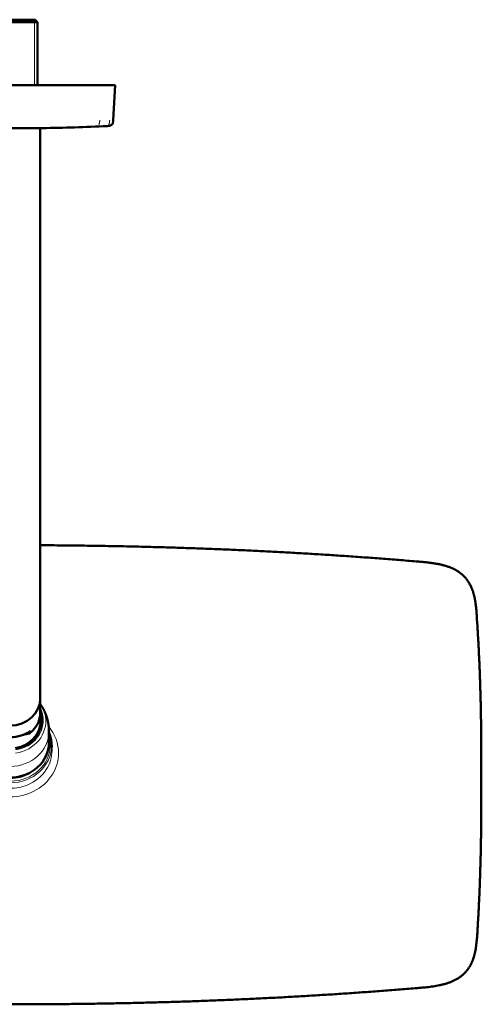
# Model space of a CAD drawing. Units: inches. Extents: x 61 to 895, y 58 to 694.
# Drawn here: x 719 to 895, y 312 to 689 of the extents above; entities that cross this region are included whole.
import ezdxf

# ---------------------------------------------------------------- set-up
doc = ezdxf.new("R2010")
doc.units = ezdxf.units.IN
doc.header["$MEASUREMENT"] = 0
doc.linetypes.add('AI-Linetype-3', pattern=[0.733142, 0.293256, -0.439886])
doc.linetypes.add('AI-Linetype-4', pattern=[29.999974, 11.999982, -17.999991])
doc.layers.add('Vordergrund', color=7, linetype='Continuous')

# ---------------------------------------------------------------- blocks, each defined once
blk = doc.blocks.new('block 6')
at = {"layer": 'Vordergrund', "color": 7, "lineweight": 50}
blk.add_lwpolyline([(180.114, 171.964), (181.478, 171.964)], dxfattribs=at)
blk = doc.blocks.new('block 7')
at = {"layer": 'Vordergrund', "color": 7, "lineweight": 50}
blk.add_lwpolyline([(180.114, 171.964), (177.939, 171.964)], dxfattribs=at)
blk = doc.blocks.new('block 8')
at = {"layer": 'Vordergrund', "color": 7, "lineweight": 50}
blk.add_lwpolyline([(179.997, 172.208), (176.483, 172.208)], dxfattribs=at)
blk = doc.blocks.new('block 9')
at = {"layer": 'Vordergrund', "color": 7, "lineweight": 50}
blk.add_lwpolyline([(181.233, 172.208), (179.997, 172.208)], dxfattribs=at)
blk = doc.blocks.new('block 11')
at = {"layer": 'Vordergrund', "color": 7, "lineweight": 50}
blk.add_open_spline([(178.858, 104.663), (180.446, 104.663), (181.733, 105.83), (181.733, 107.269)], degree=3, dxfattribs=at)
blk = doc.blocks.new('block 13')
at = {"layer": 'Vordergrund', "color": 7, "lineweight": 50}
blk.add_lwpolyline([(181.478, 165.958), (181.478, 171.964)], dxfattribs=at)
blk = doc.blocks.new('block 15')
at = {"layer": 'Vordergrund', "color": 7, "lineweight": 50}
blk.add_lwpolyline([(181.233, 172.208), (181.478, 171.964)], dxfattribs=at)
blk = doc.blocks.new('block 17')
at = {"layer": 'Vordergrund', "color": 7, "lineweight": 50}
blk.add_lwpolyline([(181.733, 161.831), (181.733, 114.958)], dxfattribs=at)
blk = doc.blocks.new('block 19')
at = {"layer": 'Vordergrund', "color": 7, "lineweight": 50}
blk.add_lwpolyline([(181.733, 107.48), (181.733, 114.958)], dxfattribs=at)
blk = doc.blocks.new('block 21')
at = {"layer": 'Vordergrund', "color": 7, "lineweight": 50}
blk.add_lwpolyline([(181.733, 107.48), (181.733, 107.269)], dxfattribs=at)
blk = doc.blocks.new('block 24')
at = {"layer": 'Vordergrund', "color": 7, "linetype": 'AI-Linetype-3', "lineweight": 18}
blk.add_lwpolyline([(181.187, 172.208), (181.187, 171.964)], dxfattribs=at)
blk = doc.blocks.new('block 25')
at = {"layer": 'Vordergrund', "color": 7, "linetype": 'AI-Linetype-4', "lineweight": 18}
blk.add_lwpolyline([(181.187, 171.964), (181.187, 165.958)], dxfattribs=at)
blk = doc.blocks.new('block 31')
at = {"layer": 'Vordergrund', "color": 7, "lineweight": 18}
blk.add_lwpolyline([(187.44, 162.599), (187.425, 162.5), (187.408, 162.403), (187.385, 162.308), (187.37, 162.262), (187.353, 162.216), (187.325, 162.162)], dxfattribs=at)
blk = doc.blocks.new('block 32')
at = {"layer": 'Vordergrund', "color": 7, "lineweight": 18}
blk.add_lwpolyline([(188.367, 162.599), (188.366, 162.51), (188.362, 162.421), (188.349, 162.334), (188.338, 162.292), (188.322, 162.251), (188.297, 162.203), (188.264, 162.16)], dxfattribs=at)
blk = doc.blocks.new('block 45')
at = {"layer": 'Vordergrund', "color": 7, "lineweight": 50}
blk.add_lwpolyline([(188.136, 162.033), (188.261, 162.041), (188.322, 162.049), (188.383, 162.061)], dxfattribs=at)
blk = doc.blocks.new('block 46')
at = {"layer": 'Vordergrund', "color": 7, "lineweight": 50}
blk.add_lwpolyline([(188.383, 162.061), (188.427, 162.073), (188.469, 162.09), (188.509, 162.112), (188.546, 162.138), (188.592, 162.183), (188.629, 162.235), (188.657, 162.295), (188.677, 162.358)], dxfattribs=at)
blk = doc.blocks.new('block 47')
at = {"layer": 'Vordergrund', "color": 7, "lineweight": 50}
blk.add_lwpolyline([(188.677, 162.358), (188.688, 162.418), (188.695, 162.478), (188.703, 162.599)], dxfattribs=at)
blk = doc.blocks.new('block 48')
at = {"layer": 'Vordergrund', "color": 7, "lineweight": 50}
blk.add_lwpolyline([(188.879, 165.958), (188.789, 165.958)], dxfattribs=at)
blk = doc.blocks.new('block 49')
at = {"layer": 'Vordergrund', "color": 7, "lineweight": 50}
blk.add_lwpolyline([(188.879, 165.958), (188.703, 162.599)], dxfattribs=at)
blk = doc.blocks.new('block 50')
at = {"layer": 'Vordergrund', "color": 7, "lineweight": 50}
blk.add_lwpolyline([(185.761, 165.958), (185.394, 165.958)], dxfattribs=at)
blk = doc.blocks.new('block 51')
at = {"layer": 'Vordergrund', "color": 7, "lineweight": 50}
blk.add_lwpolyline([(187.014, 165.958), (185.761, 165.958)], dxfattribs=at)
blk = doc.blocks.new('block 52')
at = {"layer": 'Vordergrund', "color": 7, "lineweight": 50}
blk.add_lwpolyline([(187.618, 165.958), (187.014, 165.958)], dxfattribs=at)
blk = doc.blocks.new('block 53')
at = {"layer": 'Vordergrund', "color": 7, "lineweight": 50}
blk.add_lwpolyline([(188.253, 165.958), (187.618, 165.958)], dxfattribs=at)
blk = doc.blocks.new('block 54')
at = {"layer": 'Vordergrund', "color": 7, "lineweight": 50}
blk.add_lwpolyline([(188.682, 165.958), (188.253, 165.958)], dxfattribs=at)
blk = doc.blocks.new('block 55')
at = {"layer": 'Vordergrund', "color": 7, "lineweight": 50}
blk.add_lwpolyline([(188.752, 165.958), (188.682, 165.958)], dxfattribs=at)
blk = doc.blocks.new('block 56')
at = {"layer": 'Vordergrund', "color": 7, "lineweight": 50}
blk.add_lwpolyline([(188.789, 165.958), (188.752, 165.958)], dxfattribs=at)
blk = doc.blocks.new('block 57')
at = {"layer": 'Vordergrund', "color": 7, "lineweight": 50}
blk.add_lwpolyline([(180.538, 165.958), (178.858, 165.958)], dxfattribs=at)
blk = doc.blocks.new('block 58')
at = {"layer": 'Vordergrund', "color": 7, "lineweight": 50}
blk.add_lwpolyline([(181.873, 165.958), (180.538, 165.958)], dxfattribs=at)
blk = doc.blocks.new('block 59')
at = {"layer": 'Vordergrund', "color": 7, "lineweight": 50}
blk.add_lwpolyline([(185.394, 165.958), (181.873, 165.958)], dxfattribs=at)
blk = doc.blocks.new('block 62')
at = {"layer": 'Vordergrund', "color": 7, "lineweight": 50}
blk.add_open_spline([(181.899, 161.831), (183.979, 161.864), (186.058, 161.932), (188.136, 162.033)], degree=3, dxfattribs=at)
blk = doc.blocks.new('block 63')
at = {"layer": 'Vordergrund', "color": 7, "lineweight": 18}
blk.add_lwpolyline([(181.527, 161.83), (181.899, 161.831)], dxfattribs=at)
blk = doc.blocks.new('block 64')
at = {"layer": 'Vordergrund', "color": 7, "lineweight": 18}
blk.add_lwpolyline([(178.858, 161.831), (181.376, 161.83), (181.527, 161.83)], dxfattribs=at)
blk = doc.blocks.new('block 65')
at = {"layer": 'Vordergrund', "color": 7, "lineweight": 50}
blk.add_lwpolyline([(181.899, 161.831), (181.885, 161.832)], dxfattribs=at)
blk = doc.blocks.new('block 67')
at = {"layer": 'Vordergrund', "color": 7, "lineweight": 50}
blk.add_lwpolyline([(181.733, 161.831), (181.886, 161.831)], dxfattribs=at)
blk = doc.blocks.new('block 68')
at = {"layer": 'Vordergrund', "color": 7, "lineweight": 50}
blk.add_lwpolyline([(181.904, 161.831), (181.525, 161.83)], dxfattribs=at)
blk = doc.blocks.new('block 69')
at = {"layer": 'Vordergrund', "color": 7, "lineweight": 50}
blk.add_open_spline([(181.525, 161.83), (181.512, 161.83), (181.499, 161.83), (181.485, 161.83), (181.471, 161.83), (181.457, 161.83), (181.444, 161.83), (181.429, 161.83), (181.414, 161.83), (181.4, 161.83), (181.385, 161.83), (181.369, 161.83), (181.354, 161.83), (181.338, 161.83), (181.323, 161.83), (181.307, 161.83), (181.291, 161.83), (181.274, 161.83), (181.258, 161.83), (181.241, 161.83), (181.224, 161.83), (181.207, 161.83), (181.19, 161.83), (181.172, 161.83), (181.154, 161.83), (181.137, 161.83), (181.119, 161.83), (181.1, 161.83), (181.082, 161.83), (181.063, 161.83), (181.045, 161.83), (181.026, 161.83), (181.007, 161.83), (180.987, 161.83), (180.968, 161.83), (180.948, 161.83), (180.929, 161.83), (180.909, 161.83), (180.889, 161.83), (180.869, 161.83), (180.848, 161.83), (180.827, 161.83), (180.807, 161.83), (180.786, 161.83), (180.765, 161.83), (180.743, 161.83), (180.722, 161.83), (180.7, 161.83), (180.679, 161.83), (180.657, 161.83), (180.635, 161.83), (180.613, 161.83), (180.591, 161.83), (180.568, 161.83), (180.546, 161.83), (180.523, 161.83), (180.501, 161.83), (180.478, 161.83), (180.455, 161.83), (180.432, 161.83), (180.409, 161.83), (180.385, 161.83), (180.361, 161.83), (180.338, 161.83), (180.314, 161.83), (180.29, 161.83), (180.266, 161.83), (180.242, 161.831), (180.218, 161.831), (180.194, 161.831), (180.17, 161.831), (180.145, 161.831), (180.12, 161.831), (180.07, 161.831), (180.021, 161.831), (179.971, 161.831), (179.92, 161.831), (179.869, 161.831), (179.818, 161.831), (179.766, 161.831), (179.714, 161.831), (179.662, 161.831), (179.609, 161.831), (179.557, 161.831), (179.504, 161.831), (179.451, 161.831), (179.397, 161.831), (179.344, 161.831), (179.291, 161.831), (179.237, 161.831), (179.183, 161.831), (179.129, 161.831), (179.075, 161.831), (179.021, 161.831), (178.967, 161.831), (178.912, 161.831), (178.858, 161.831)], degree=3, knots=[0, 0, 0, 0, 1, 1, 1, 2, 2, 2, 3, 3, 3, 4, 4, 4, 5, 5, 5, 6, 6, 6, 7, 7, 7, 8, 8, 8, 9, 9, 9, 10, 10, 10, 11, 11, 11, 12, 12, 12, 13, 13, 13, 14, 14, 14, 15, 15, 15, 16, 16, 16, 17, 17, 17, 18, 18, 18, 19, 19, 19, 20, 20, 20, 21, 21, 21, 22, 22, 22, 23, 23, 23, 24, 24, 24, 25, 25, 25, 26, 26, 26, 27, 27, 27, 28, 28, 28, 29, 29, 29, 30, 30, 30, 31, 31, 31, 32, 32, 32, 32], dxfattribs=at)
blk = doc.blocks.new('block 72')
at = {"layer": 'Vordergrund', "color": 7, "lineweight": 50}
blk.add_open_spline([(181.75, 105.276), (181.738, 105.353), (181.721, 105.429), (181.701, 105.505)], degree=3, dxfattribs=at)
blk = doc.blocks.new('block 73')
at = {"layer": 'Vordergrund', "color": 7, "lineweight": 18}
blk.add_open_spline([(177.952, 103.669), (178.525, 103.422), (179.191, 103.422), (179.764, 103.67)], degree=3, dxfattribs=at)
blk = doc.blocks.new('block 74')
at = {"layer": 'Vordergrund', "color": 7, "lineweight": 50}
blk.add_open_spline([(180.071, 103.766), (180.277, 103.81), (180.481, 103.86), (180.684, 103.917)], degree=3, dxfattribs=at)
blk = doc.blocks.new('block 79')
at = {"layer": 'Vordergrund', "color": 7, "lineweight": 18}
blk.add_open_spline([(180.795, 103.991), (181.393, 104.485), (181.733, 105.184), (181.733, 105.917)], degree=3, dxfattribs=at)
blk = doc.blocks.new('block 80')
at = {"layer": 'Vordergrund', "color": 7, "lineweight": 50}
blk.add_open_spline([(180.774, 103.957), (180.788, 103.968), (180.795, 103.98), (180.795, 103.991)], degree=3, dxfattribs=at)
blk = doc.blocks.new('block 81')
at = {"layer": 'Vordergrund', "color": 7, "lineweight": 50}
blk.add_lwpolyline([(180.774, 103.957), (180.752, 103.942), (180.724, 103.93), (180.684, 103.916)], dxfattribs=at)
blk = doc.blocks.new('block 83')
at = {"layer": 'Vordergrund', "color": 7, "lineweight": 50}
blk.add_lwpolyline([(180.795, 103.991), (180.795, 104.148)], dxfattribs=at)
blk = doc.blocks.new('block 84')
at = {"layer": 'Vordergrund', "color": 7, "lineweight": 50}
blk.add_open_spline([(175.983, 107.269), (175.983, 105.83), (177.27, 104.663), (178.858, 104.663), (180.446, 104.663), (181.733, 105.83), (181.733, 107.269)], degree=3, knots=[0, 0, 0, 0, 1, 1, 1, 2, 2, 2, 2], dxfattribs=at)
blk = doc.blocks.new('block 85')
at = {"layer": 'Vordergrund', "color": 7, "lineweight": 50}
blk.add_open_spline([(178.858, 103.553), (179.575, 103.553), (180.265, 103.766), (180.795, 104.148)], degree=3, dxfattribs=at)
blk = doc.blocks.new('block 89')
at = {"layer": 'Vordergrund', "color": 7, "lineweight": 50}
blk.add_open_spline([(180.774, 103.957), (181.385, 104.455), (181.733, 105.168), (181.733, 105.917)], degree=3, dxfattribs=at)
blk = doc.blocks.new('block 90')
at = {"layer": 'Vordergrund', "color": 7, "lineweight": 50}
blk.add_lwpolyline([(181.733, 105.917), (181.733, 107.269)], dxfattribs=at)
blk = doc.blocks.new('block 92')
at = {"layer": 'Vordergrund', "color": 7, "lineweight": 50}
blk.add_open_spline([(175.158, 103.04), (175.159, 101.189), (176.815, 99.688), (178.858, 99.688), (180.902, 99.688), (182.558, 101.189), (182.558, 103.041)], degree=3, knots=[0, 0, 0, 0, 1, 1, 1, 2, 2, 2, 2], dxfattribs=at)
blk = doc.blocks.new('block 93')
at = {"layer": 'Vordergrund', "color": 7, "lineweight": 18}
blk.add_open_spline([(175.158, 104.108), (175.159, 102.256), (176.815, 100.755), (178.858, 100.755), (180.902, 100.755), (182.558, 102.257), (182.558, 104.108)], degree=3, knots=[0, 0, 0, 0, 1, 1, 1, 2, 2, 2, 2], dxfattribs=at)
blk = doc.blocks.new('block 97')
at = {"layer": 'Vordergrund', "color": 7, "lineweight": 18}
blk.add_open_spline([(179.358, 102.034), (181.213, 102.284), (182.492, 103.849), (182.216, 105.53), (182.147, 105.95), (181.983, 106.353), (181.734, 106.713)], degree=3, knots=[0, 0, 0, 0, 1, 1, 1, 2, 2, 2, 2], dxfattribs=at)
blk = doc.blocks.new('block 98')
at = {"layer": 'Vordergrund', "color": 7, "lineweight": 18}
blk.add_open_spline([(179.358, 102.333), (181.078, 102.583), (182.248, 104.049), (181.972, 105.608), (181.928, 105.857), (181.848, 106.099), (181.733, 106.329)], degree=3, knots=[0, 0, 0, 0, 1, 1, 1, 2, 2, 2, 2], dxfattribs=at)
blk = doc.blocks.new('block 103')
at = {"layer": 'Vordergrund', "color": 7, "lineweight": 50}
blk.add_open_spline([(179.358, 102.474), (180.992, 102.724), (182.093, 104.127), (181.816, 105.608), (181.796, 105.717), (181.768, 105.825), (181.733, 105.931)], degree=3, knots=[0, 0, 0, 0, 1, 1, 1, 2, 2, 2, 2], dxfattribs=at)
blk = doc.blocks.new('block 105')
at = {"layer": 'Vordergrund', "color": 7, "lineweight": 50}
blk.add_open_spline([(181.769, 105.041), (181.764, 105.208), (181.742, 105.373), (181.702, 105.536)], degree=3, dxfattribs=at)
blk = doc.blocks.new('block 109')
at = {"layer": 'Vordergrund', "color": 7, "lineweight": 50}
blk.add_open_spline([(179.358, 102.517), (180.753, 102.738), (181.771, 103.835), (181.771, 105.118)], degree=3, dxfattribs=at)
blk = doc.blocks.new('block 110')
at = {"layer": 'Vordergrund', "color": 7, "lineweight": 50}
blk.add_open_spline([(181.771, 105.118), (181.771, 105.277), (181.755, 105.436), (181.723, 105.594)], degree=3, dxfattribs=at)
blk = doc.blocks.new('block 131')
at = {"layer": 'Vordergrund', "color": 7, "lineweight": 50}
blk.add_lwpolyline([(182.558, 103.041), (182.558, 104.108)], dxfattribs=at)
blk = doc.blocks.new('block 134')
at = {"layer": 'Vordergrund', "color": 7, "lineweight": 50}
blk.add_open_spline([(182.558, 104.108), (182.558, 104.127), (182.558, 104.146), (182.558, 104.166), (182.558, 104.185), (182.557, 104.204), (182.557, 104.223), (182.556, 104.242), (182.556, 104.261), (182.555, 104.28), (182.555, 104.299), (182.554, 104.318), (182.553, 104.337), (182.552, 104.356), (182.551, 104.375), (182.549, 104.394), (182.548, 104.413), (182.547, 104.432), (182.546, 104.451), (182.544, 104.47), (182.543, 104.489), (182.541, 104.508), (182.539, 104.527), (182.537, 104.546), (182.536, 104.565), (182.534, 104.586), (182.531, 104.607), (182.529, 104.628), (182.526, 104.649), (182.524, 104.67), (182.521, 104.691), (182.519, 104.712), (182.516, 104.733), (182.513, 104.754), (182.51, 104.774), (182.507, 104.795), (182.504, 104.816), (182.5, 104.837), (182.497, 104.858), (182.493, 104.879), (182.49, 104.899), (182.486, 104.92), (182.482, 104.941), (182.478, 104.961), (182.475, 104.982), (182.471, 105.003), (182.466, 105.023), (182.462, 105.044), (182.458, 105.065), (182.452, 105.094), (182.445, 105.123), (182.438, 105.152), (182.431, 105.181), (182.424, 105.21), (182.417, 105.239), (182.41, 105.266), (182.403, 105.292), (182.396, 105.319), (182.388, 105.346), (182.381, 105.373), (182.373, 105.399), (182.365, 105.426), (182.357, 105.452), (182.349, 105.479), (182.34, 105.505), (182.332, 105.532), (182.323, 105.558), (182.314, 105.584), (182.305, 105.61), (182.296, 105.636), (182.287, 105.662), (182.277, 105.688), (182.268, 105.714), (182.258, 105.74), (182.248, 105.765), (182.238, 105.791), (182.228, 105.816), (182.217, 105.842), (182.207, 105.867), (182.198, 105.888), (182.189, 105.909), (182.179, 105.93), (182.17, 105.952), (182.161, 105.972), (182.152, 105.993), (182.143, 106.012), (182.134, 106.031), (182.125, 106.05), (182.116, 106.068), (182.107, 106.087), (182.098, 106.106), (182.089, 106.124), (182.079, 106.143), (182.07, 106.161), (182.061, 106.18), (182.051, 106.198), (182.042, 106.216), (182.032, 106.235), (182.022, 106.253), (182.012, 106.271), (182.002, 106.289), (181.992, 106.307), (181.982, 106.325), (181.972, 106.343), (181.962, 106.361), (181.952, 106.379), (181.941, 106.397), (181.931, 106.414), (181.92, 106.432)], degree=3, knots=[0, 0, 0, 0, 1, 1, 1, 2, 2, 2, 3, 3, 3, 4, 4, 4, 5, 5, 5, 6, 6, 6, 7, 7, 7, 8, 8, 8, 9, 9, 9, 10, 10, 10, 11, 11, 11, 12, 12, 12, 13, 13, 13, 14, 14, 14, 15, 15, 15, 16, 16, 16, 17, 17, 17, 18, 18, 18, 19, 19, 19, 20, 20, 20, 21, 21, 21, 22, 22, 22, 23, 23, 23, 24, 24, 24, 25, 25, 25, 26, 26, 26, 27, 27, 27, 28, 28, 28, 29, 29, 29, 30, 30, 30, 31, 31, 31, 32, 32, 32, 33, 33, 33, 34, 34, 34, 35, 35, 35, 36, 36, 36, 36], dxfattribs=at)
blk = doc.blocks.new('block 137')
at = {"layer": 'Vordergrund', "color": 7, "lineweight": 50}
blk.add_open_spline([(181.92, 106.432), (181.862, 106.529), (181.799, 106.623), (181.733, 106.715)], degree=3, dxfattribs=at)
blk = doc.blocks.new('block 139')
at = {"layer": 'Vordergrund', "color": 7, "lineweight": 50}
blk.add_lwpolyline([(223.502, 114.882), (223.545, 114.182)], dxfattribs=at)
blk = doc.blocks.new('block 140')
at = {"layer": 'Vordergrund', "color": 7, "lineweight": 18}
blk.add_lwpolyline([(223.547, 114.163), (223.766, 109.803), (223.884, 105.408), (223.912, 102.462), (223.916, 99.574)], dxfattribs=at)
blk = doc.blocks.new('block 141')
at = {"layer": 'Vordergrund', "color": 7, "lineweight": 50}
blk.add_lwpolyline([(223.545, 114.182), (223.547, 114.163)], dxfattribs=at)
blk = doc.blocks.new('block 142')
at = {"layer": 'Vordergrund', "color": 7, "lineweight": 18}
blk.add_open_spline([(183.477, 102.027), (183.477, 102.943), (183.146, 103.833), (182.536, 104.561)], degree=3, dxfattribs=at)
blk = doc.blocks.new('block 143')
at = {"layer": 'Vordergrund', "color": 7, "lineweight": 18}
blk.add_lwpolyline([(223.545, 84.966), (223.765, 89.331), (223.884, 93.732), (223.912, 96.681), (223.916, 99.574)], dxfattribs=at)
blk = doc.blocks.new('block 144')
at = {"layer": 'Vordergrund', "color": 7, "lineweight": 18}
blk.add_lwpolyline([(183.477, 102.027), (183.468, 101.767), (183.441, 101.509), (183.397, 101.252), (183.336, 101), (183.257, 100.751), (183.162, 100.507), (183.05, 100.27), (182.923, 100.039), (182.751, 99.776), (182.56, 99.525), (182.349, 99.288), (182.12, 99.066), (181.875, 98.861), (181.615, 98.672), (181.342, 98.501), (181.056, 98.349), (180.799, 98.233), (180.534, 98.131), (180.264, 98.044), (179.989, 97.973), (179.71, 97.918), (179.428, 97.878), (179.144, 97.854), (178.858, 97.846)], dxfattribs=at)
blk = doc.blocks.new('block 146')
at = {"layer": 'Vordergrund', "color": 7, "lineweight": 18}
blk.add_open_spline([(182.853, 102.282), (182.853, 102.372), (182.849, 102.463), (182.842, 102.553)], degree=3, dxfattribs=at)
blk = doc.blocks.new('block 147')
at = {"layer": 'Vordergrund', "color": 7, "lineweight": 18}
blk.add_lwpolyline([(223.545, 84.966), (223.51, 84.44), (223.463, 83.914), (223.394, 83.394), (223.295, 82.886), (223.228, 82.629), (223.15, 82.377), (223.059, 82.133), (222.954, 81.896), (222.835, 81.669), (222.7, 81.452), (222.55, 81.246), (222.385, 81.053), (222.224, 80.892), (222.053, 80.742), (221.87, 80.602), (221.678, 80.475), (221.476, 80.358), (221.267, 80.252), (220.827, 80.071), (220.394, 79.934), (219.946, 79.826), (219.488, 79.741), (219.023, 79.674), (218.411, 79.607), (217.799, 79.553)], dxfattribs=at)
blk = doc.blocks.new('block 149')
at = {"layer": 'Vordergrund', "color": 7, "lineweight": 18}
blk.add_lwpolyline([(182.853, 102.282), (182.844, 102.041), (182.817, 101.801), (182.773, 101.563), (182.711, 101.329), (182.633, 101.099), (182.538, 100.874), (182.426, 100.657), (182.3, 100.447), (182.129, 100.207), (181.939, 99.98), (181.73, 99.769), (181.504, 99.573), (181.262, 99.394), (181.007, 99.233), (180.739, 99.091), (180.46, 98.969), (180.269, 98.898), (180.074, 98.836), (179.876, 98.784), (179.676, 98.741), (179.473, 98.707), (179.269, 98.684), (179.064, 98.669), (178.858, 98.664)], dxfattribs=at)
blk = doc.blocks.new('block 152')
at = {"layer": 'Vordergrund', "color": 7, "lineweight": 18}
blk.add_open_spline([(182.813, 102.767), (182.813, 102.857), (182.809, 102.947), (182.801, 103.036)], degree=3, dxfattribs=at)
blk = doc.blocks.new('block 153')
at = {"layer": 'Vordergrund', "color": 7, "lineweight": 18}
blk.add_lwpolyline([(217.799, 79.553), (210.98, 79.039), (204.151, 78.631), (197.315, 78.328), (190.482, 78.126), (178.858, 78)], dxfattribs=at)
blk = doc.blocks.new('block 160')
at = {"layer": 'Vordergrund', "color": 7, "lineweight": 18}
blk.add_open_spline([(174.904, 102.767), (174.904, 100.788), (176.674, 99.184), (178.858, 99.184), (181.042, 99.184), (182.813, 100.788), (182.813, 102.767)], degree=3, knots=[0, 0, 0, 0, 1, 1, 1, 2, 2, 2, 2], dxfattribs=at)
blk = doc.blocks.new('block 161')
at = {"layer": 'Vordergrund', "color": 7, "lineweight": 18}
blk.add_open_spline([(178.858, 99.348), (180.973, 99.348), (182.688, 100.902), (182.688, 102.818), (182.688, 103.12), (182.644, 103.42), (182.558, 103.712)], degree=3, knots=[0, 0, 0, 0, 1, 1, 1, 2, 2, 2, 2], dxfattribs=at)
blk = doc.blocks.new('block 164')
at = {"layer": 'Vordergrund', "color": 7, "lineweight": 50}
blk.add_open_spline([(178.858, 99.658), (179.489, 99.658), (180.108, 99.813), (180.649, 100.106)], degree=3, dxfattribs=at)
blk = doc.blocks.new('block 166')
at = {"layer": 'Vordergrund', "color": 7, "lineweight": 50}
blk.add_open_spline([(223.916, 99.573), (223.916, 99.774), (223.916, 99.975), (223.916, 100.175), (223.916, 100.377), (223.916, 100.578), (223.916, 100.78), (223.916, 100.982), (223.915, 101.184), (223.915, 101.386), (223.915, 101.588), (223.915, 101.791), (223.914, 101.994), (223.913, 102.197), (223.913, 102.4), (223.912, 102.603), (223.911, 102.806), (223.91, 103.01), (223.908, 103.213), (223.907, 103.417), (223.906, 103.621), (223.904, 103.824), (223.902, 104.028), (223.9, 104.232), (223.897, 104.436), (223.895, 104.639), (223.893, 104.843), (223.89, 105.047), (223.887, 105.251), (223.884, 105.455), (223.88, 105.659), (223.877, 105.862), (223.873, 106.066), (223.869, 106.27), (223.865, 106.474), (223.86, 106.678), (223.856, 106.882), (223.851, 107.086), (223.846, 107.289), (223.841, 107.493), (223.835, 107.697), (223.83, 107.901), (223.823, 108.104), (223.818, 108.308), (223.811, 108.512), (223.804, 108.715), (223.798, 108.919), (223.791, 109.122), (223.783, 109.326), (223.776, 109.528), (223.769, 109.73), (223.761, 109.933), (223.753, 110.135), (223.744, 110.337), (223.736, 110.54), (223.727, 110.742), (223.718, 110.943), (223.709, 111.146), (223.7, 111.347), (223.69, 111.549), (223.68, 111.751), (223.671, 111.952), (223.66, 112.154), (223.65, 112.355), (223.639, 112.556), (223.629, 112.758), (223.617, 112.958), (223.606, 113.159), (223.595, 113.36), (223.583, 113.561), (223.571, 113.762), (223.559, 113.962), (223.547, 114.163)], degree=3, knots=[0, 0, 0, 0, 1, 1, 1, 2, 2, 2, 3, 3, 3, 4, 4, 4, 5, 5, 5, 6, 6, 6, 7, 7, 7, 8, 8, 8, 9, 9, 9, 10, 10, 10, 11, 11, 11, 12, 12, 12, 13, 13, 13, 14, 14, 14, 15, 15, 15, 16, 16, 16, 17, 17, 17, 18, 18, 18, 19, 19, 19, 20, 20, 20, 21, 21, 21, 22, 22, 22, 23, 23, 23, 24, 24, 24, 24], dxfattribs=at)
blk = doc.blocks.new('block 167')
at = {"layer": 'Vordergrund', "color": 7, "lineweight": 50}
blk.add_lwpolyline([(223.502, 114.882), (223.492, 115.048)], dxfattribs=at)
blk = doc.blocks.new('block 168')
at = {"layer": 'Vordergrund', "color": 7, "lineweight": 50}
blk.add_lwpolyline([(217.725, 120.37), (217.681, 120.374)], dxfattribs=at)
blk = doc.blocks.new('block 169')
at = {"layer": 'Vordergrund', "color": 7, "lineweight": 50}
blk.add_open_spline([(218.173, 120.332), (218.024, 120.345), (217.874, 120.358), (217.725, 120.37)], degree=3, dxfattribs=at)
blk = doc.blocks.new('block 170')
at = {"layer": 'Vordergrund', "color": 7, "lineweight": 50}
blk.add_open_spline([(223.492, 115.048), (223.489, 115.098), (223.485, 115.147), (223.482, 115.196), (223.479, 115.245), (223.475, 115.294), (223.472, 115.344), (223.468, 115.393), (223.464, 115.442), (223.461, 115.491), (223.457, 115.54), (223.453, 115.589), (223.449, 115.639), (223.444, 115.688), (223.44, 115.738), (223.435, 115.787), (223.431, 115.836), (223.426, 115.885), (223.421, 115.935), (223.415, 115.984), (223.41, 116.034), (223.404, 116.083), (223.398, 116.132), (223.392, 116.182), (223.386, 116.231), (223.377, 116.295), (223.368, 116.359), (223.359, 116.424), (223.352, 116.465), (223.346, 116.506), (223.339, 116.548), (223.332, 116.589), (223.325, 116.63), (223.318, 116.671), (223.31, 116.712), (223.302, 116.753), (223.294, 116.794), (223.286, 116.835), (223.278, 116.876), (223.269, 116.917), (223.26, 116.958), (223.251, 116.998), (223.241, 117.039), (223.232, 117.08), (223.222, 117.12), (223.211, 117.16), (223.201, 117.201), (223.19, 117.241), (223.178, 117.281), (223.167, 117.321), (223.155, 117.361), (223.143, 117.401), (223.132, 117.438), (223.12, 117.476), (223.107, 117.514), (223.095, 117.551), (223.082, 117.588), (223.069, 117.625), (223.055, 117.662), (223.042, 117.699), (223.027, 117.735), (223.013, 117.772), (222.998, 117.808), (222.983, 117.845), (222.96, 117.9), (222.935, 117.955), (222.909, 118.01), (222.884, 118.064), (222.856, 118.118), (222.828, 118.171), (222.799, 118.225), (222.77, 118.278), (222.739, 118.329), (222.708, 118.382), (222.675, 118.433), (222.641, 118.483), (222.618, 118.519), (222.593, 118.553), (222.568, 118.587), (222.543, 118.622), (222.518, 118.656), (222.491, 118.689), (222.465, 118.722), (222.438, 118.755), (222.41, 118.788), (222.382, 118.82), (222.354, 118.852), (222.325, 118.883), (222.296, 118.914), (222.266, 118.945), (222.236, 118.975), (222.205, 119.006), (222.174, 119.035), (222.143, 119.064), (222.111, 119.094), (222.079, 119.122), (222.046, 119.15), (222.013, 119.178), (221.98, 119.205), (221.946, 119.231), (221.895, 119.271), (221.843, 119.31), (221.789, 119.347), (221.747, 119.376), (221.705, 119.405), (221.661, 119.432), (221.618, 119.46), (221.574, 119.486), (221.529, 119.512), (221.484, 119.538), (221.439, 119.563), (221.394, 119.587), (221.348, 119.611), (221.302, 119.634), (221.255, 119.656), (221.209, 119.679), (221.162, 119.701), (221.114, 119.722), (221.066, 119.743), (221.018, 119.763), (220.97, 119.782), (220.922, 119.801), (220.873, 119.82), (220.824, 119.838), (220.774, 119.856), (220.725, 119.873), (220.675, 119.89), (220.625, 119.907), (220.575, 119.922), (220.524, 119.938), (220.474, 119.953), (220.423, 119.968), (220.372, 119.982), (220.321, 119.996), (220.27, 120.01), (220.218, 120.023), (220.167, 120.036), (220.115, 120.048), (220.063, 120.061), (220.011, 120.073), (219.959, 120.084), (219.907, 120.095), (219.855, 120.106), (219.803, 120.117), (219.751, 120.127), (219.698, 120.137), (219.646, 120.147), (219.593, 120.156), (219.54, 120.165), (219.488, 120.174), (219.435, 120.183), (219.383, 120.191), (219.33, 120.199), (219.277, 120.207), (219.225, 120.215), (219.172, 120.222), (219.119, 120.229), (219.066, 120.236), (219.014, 120.243), (218.961, 120.25), (218.908, 120.256), (218.856, 120.262), (218.803, 120.269), (218.75, 120.274), (218.698, 120.28), (218.645, 120.286), (218.593, 120.292), (218.54, 120.297), (218.488, 120.302), (218.435, 120.308), (218.383, 120.312), (218.33, 120.318), (218.278, 120.322), (218.225, 120.327), (218.173, 120.332)], degree=3, knots=[0, 0, 0, 0, 1, 1, 1, 2, 2, 2, 3, 3, 3, 4, 4, 4, 5, 5, 5, 6, 6, 6, 7, 7, 7, 8, 8, 8, 9, 9, 9, 10, 10, 10, 11, 11, 11, 12, 12, 12, 13, 13, 13, 14, 14, 14, 15, 15, 15, 16, 16, 16, 17, 17, 17, 18, 18, 18, 19, 19, 19, 20, 20, 20, 21, 21, 21, 22, 22, 22, 23, 23, 23, 24, 24, 24, 25, 25, 25, 26, 26, 26, 27, 27, 27, 28, 28, 28, 29, 29, 29, 30, 30, 30, 31, 31, 31, 32, 32, 32, 33, 33, 33, 34, 34, 34, 35, 35, 35, 36, 36, 36, 37, 37, 37, 38, 38, 38, 39, 39, 39, 40, 40, 40, 41, 41, 41, 42, 42, 42, 43, 43, 43, 44, 44, 44, 45, 45, 45, 46, 46, 46, 47, 47, 47, 48, 48, 48, 49, 49, 49, 50, 50, 50, 51, 51, 51, 52, 52, 52, 53, 53, 53, 54, 54, 54, 55, 55, 55, 56, 56, 56, 57, 57, 57, 58, 58, 58, 58], dxfattribs=at)
blk = doc.blocks.new('block 171')
at = {"layer": 'Vordergrund', "color": 7, "lineweight": 50}
blk.add_open_spline([(223.916, 99.573), (223.916, 99.372), (223.916, 99.171), (223.916, 98.971), (223.916, 98.769), (223.916, 98.568), (223.916, 98.366), (223.916, 98.164), (223.915, 97.962), (223.915, 97.76), (223.915, 97.558), (223.915, 97.355), (223.914, 97.152), (223.913, 96.949), (223.913, 96.746), (223.912, 96.543), (223.911, 96.34), (223.91, 96.136), (223.908, 95.932), (223.907, 95.729), (223.906, 95.525), (223.904, 95.322), (223.902, 95.118), (223.9, 94.914), (223.897, 94.71), (223.895, 94.507), (223.893, 94.303), (223.89, 94.099), (223.887, 93.895), (223.884, 93.691), (223.88, 93.487), (223.877, 93.284), (223.873, 93.08), (223.869, 92.876), (223.865, 92.672), (223.86, 92.468), (223.856, 92.264), (223.851, 92.061), (223.846, 91.857), (223.841, 91.653), (223.835, 91.449), (223.83, 91.245), (223.823, 91.042), (223.818, 90.838), (223.811, 90.635), (223.804, 90.431), (223.798, 90.227), (223.791, 90.024), (223.783, 89.821), (223.776, 89.617), (223.769, 89.414), (223.761, 89.211), (223.753, 89.008), (223.744, 88.805), (223.736, 88.602), (223.727, 88.399), (223.718, 88.196), (223.709, 87.993), (223.7, 87.791), (223.69, 87.588), (223.68, 87.386), (223.67, 87.183), (223.66, 86.981), (223.649, 86.779), (223.639, 86.577), (223.628, 86.375), (223.617, 86.173), (223.605, 85.971), (223.594, 85.769), (223.582, 85.568), (223.57, 85.367), (223.558, 85.166), (223.545, 84.964)], degree=3, knots=[0, 0, 0, 0, 1, 1, 1, 2, 2, 2, 3, 3, 3, 4, 4, 4, 5, 5, 5, 6, 6, 6, 7, 7, 7, 8, 8, 8, 9, 9, 9, 10, 10, 10, 11, 11, 11, 12, 12, 12, 13, 13, 13, 14, 14, 14, 15, 15, 15, 16, 16, 16, 17, 17, 17, 18, 18, 18, 19, 19, 19, 20, 20, 20, 21, 21, 21, 22, 22, 22, 23, 23, 23, 24, 24, 24, 24], dxfattribs=at)
blk = doc.blocks.new('block 172')
at = {"layer": 'Vordergrund', "color": 7, "lineweight": 50}
blk.add_open_spline([(217.681, 120.374), (217.128, 120.42), (216.575, 120.466), (216.021, 120.51), (215.469, 120.554), (214.916, 120.597), (214.364, 120.638), (213.812, 120.68), (213.259, 120.721), (212.706, 120.761), (212.153, 120.801), (211.6, 120.839), (211.047, 120.877), (210.494, 120.915), (209.94, 120.951), (209.387, 120.987), (208.833, 121.023), (208.279, 121.057), (207.725, 121.091), (207.172, 121.124), (206.618, 121.157), (206.064, 121.188), (205.51, 121.22), (204.956, 121.25), (204.401, 121.279), (203.847, 121.309), (203.293, 121.337), (202.739, 121.364), (202.185, 121.391), (201.63, 121.418), (201.076, 121.443), (200.522, 121.468), (199.967, 121.492), (199.413, 121.515), (198.859, 121.538), (198.304, 121.56), (197.75, 121.582), (197.195, 121.603), (196.641, 121.623), (196.086, 121.641), (195.532, 121.66), (194.977, 121.679), (194.422, 121.696), (193.867, 121.713), (193.313, 121.729), (192.758, 121.744), (192.138, 121.761), (191.519, 121.776), (190.9, 121.791), (190.103, 121.809), (189.307, 121.826), (188.51, 121.84), (187.742, 121.854), (186.974, 121.867), (186.206, 121.877), (185.426, 121.888), (184.647, 121.897), (183.868, 121.904), (183.156, 121.911), (182.445, 121.916), (181.733, 121.92)], degree=3, knots=[0, 0, 0, 0, 1, 1, 1, 2, 2, 2, 3, 3, 3, 4, 4, 4, 5, 5, 5, 6, 6, 6, 7, 7, 7, 8, 8, 8, 9, 9, 9, 10, 10, 10, 11, 11, 11, 12, 12, 12, 13, 13, 13, 14, 14, 14, 15, 15, 15, 16, 16, 16, 17, 17, 17, 18, 18, 18, 19, 19, 19, 20, 20, 20, 20], dxfattribs=at)
blk = doc.blocks.new('block 174')
at = {"layer": 'Vordergrund', "color": 7, "lineweight": 50}
blk.add_lwpolyline([(182.801, 103.036), (182.842, 102.553)], dxfattribs=at)
blk = doc.blocks.new('block 175')
at = {"layer": 'Vordergrund', "color": 7, "lineweight": 50}
blk.add_open_spline([(217.798, 79.546), (217.898, 79.554), (217.999, 79.562), (218.1, 79.571), (218.201, 79.58), (218.302, 79.589), (218.403, 79.598), (218.504, 79.608), (218.605, 79.618), (218.706, 79.629), (218.807, 79.64), (218.908, 79.651), (219.009, 79.664), (219.109, 79.677), (219.21, 79.69), (219.31, 79.705), (219.41, 79.72), (219.509, 79.736), (219.609, 79.753), (219.708, 79.77), (219.806, 79.789), (219.905, 79.809), (220.002, 79.83), (220.1, 79.851), (220.196, 79.875), (220.292, 79.899), (220.388, 79.924), (220.483, 79.952), (220.576, 79.98), (220.67, 80.009), (220.762, 80.041), (220.854, 80.073), (220.944, 80.106), (221.034, 80.143), (221.122, 80.179), (221.21, 80.218), (221.296, 80.259), (221.381, 80.3), (221.465, 80.344), (221.547, 80.391), (221.628, 80.437), (221.708, 80.486), (221.785, 80.538), (221.862, 80.589), (221.936, 80.643), (222.009, 80.701), (222.081, 80.757), (222.15, 80.817), (222.217, 80.879), (222.283, 80.941), (222.347, 81.006), (222.408, 81.073), (222.468, 81.14), (222.526, 81.21), (222.581, 81.281), (222.636, 81.353), (222.688, 81.427), (222.736, 81.502), (222.785, 81.578), (222.831, 81.656), (222.874, 81.735), (222.917, 81.814), (222.957, 81.896), (222.994, 81.978), (223.032, 82.06), (223.066, 82.145), (223.099, 82.229), (223.131, 82.315), (223.16, 82.401), (223.187, 82.488), (223.215, 82.575), (223.24, 82.663), (223.263, 82.752), (223.286, 82.841), (223.307, 82.931), (223.326, 83.021), (223.345, 83.112), (223.362, 83.203), (223.378, 83.294), (223.394, 83.385), (223.408, 83.477), (223.421, 83.569), (223.434, 83.662), (223.445, 83.754), (223.456, 83.847), (223.466, 83.94), (223.476, 84.033), (223.484, 84.126), (223.493, 84.219), (223.501, 84.312), (223.508, 84.406), (223.515, 84.499), (223.522, 84.592), (223.528, 84.685), (223.534, 84.778), (223.54, 84.871), (223.545, 84.964)], degree=3, knots=[0, 0, 0, 0, 1, 1, 1, 2, 2, 2, 3, 3, 3, 4, 4, 4, 5, 5, 5, 6, 6, 6, 7, 7, 7, 8, 8, 8, 9, 9, 9, 10, 10, 10, 11, 11, 11, 12, 12, 12, 13, 13, 13, 14, 14, 14, 15, 15, 15, 16, 16, 16, 17, 17, 17, 18, 18, 18, 19, 19, 19, 20, 20, 20, 21, 21, 21, 22, 22, 22, 23, 23, 23, 24, 24, 24, 25, 25, 25, 26, 26, 26, 27, 27, 27, 28, 28, 28, 29, 29, 29, 30, 30, 30, 31, 31, 31, 32, 32, 32, 32], dxfattribs=at)
blk = doc.blocks.new('block 180')
at = {"layer": 'Vordergrund', "color": 7, "lineweight": 50}
blk.add_open_spline([(178.858, 77.992), (179.397, 77.992), (179.936, 77.992), (180.474, 77.994), (181.014, 77.996), (181.553, 77.998), (182.092, 78.001), (182.632, 78.004), (183.172, 78.008), (183.711, 78.013), (184.252, 78.018), (184.791, 78.023), (185.332, 78.03), (185.872, 78.037), (186.413, 78.044), (186.953, 78.052), (187.494, 78.06), (188.035, 78.069), (188.576, 78.079), (189.117, 78.089), (189.658, 78.1), (190.199, 78.112), (190.74, 78.124), (191.282, 78.136), (191.823, 78.15), (192.365, 78.164), (192.906, 78.178), (193.448, 78.194), (193.989, 78.209), (194.531, 78.225), (195.072, 78.243), (195.614, 78.26), (196.156, 78.278), (196.698, 78.297), (197.239, 78.317), (197.781, 78.337), (198.323, 78.358), (198.865, 78.379), (199.406, 78.401), (199.948, 78.424), (200.49, 78.448), (201.032, 78.472), (201.573, 78.497), (202.115, 78.522), (202.656, 78.548), (203.198, 78.575), (203.74, 78.602), (204.281, 78.63), (204.823, 78.659), (205.364, 78.688), (205.905, 78.718), (206.447, 78.749), (206.988, 78.78), (207.529, 78.812), (208.071, 78.845), (208.612, 78.878), (209.153, 78.912), (209.694, 78.946), (210.235, 78.982), (210.775, 79.017), (211.316, 79.055), (211.857, 79.091), (212.397, 79.129), (212.938, 79.168), (213.478, 79.207), (214.019, 79.247), (214.559, 79.288), (215.099, 79.329), (215.639, 79.371), (216.179, 79.414), (216.719, 79.457), (217.258, 79.501), (217.798, 79.546)], degree=3, knots=[0, 0, 0, 0, 1, 1, 1, 2, 2, 2, 3, 3, 3, 4, 4, 4, 5, 5, 5, 6, 6, 6, 7, 7, 7, 8, 8, 8, 9, 9, 9, 10, 10, 10, 11, 11, 11, 12, 12, 12, 13, 13, 13, 14, 14, 14, 15, 15, 15, 16, 16, 16, 17, 17, 17, 18, 18, 18, 19, 19, 19, 20, 20, 20, 21, 21, 21, 22, 22, 22, 23, 23, 23, 24, 24, 24, 24], dxfattribs=at)
blk = doc.blocks.new('block 186')
at = {"layer": 'Vordergrund', "color": 7, "lineweight": 50}
blk.add_open_spline([(182.802, 103.036), (182.773, 103.379), (182.691, 103.716), (182.558, 104.034)], degree=3, dxfattribs=at)
blk = doc.blocks.new('block 4')
at = {"layer": 'Vordergrund'}
for name in ['block 8', 'block 7', 'block 9', 'block 6', 'block 24', 'block 25', 'block 15', 'block 13', 'block 57', 'block 58', 'block 59', 'block 50', 'block 51', 'block 52', 'block 53', 'block 54', 'block 55', 'block 49', 'block 56', 'block 48', 'block 31', 'block 45', 'block 32', 'block 46', 'block 47', 'block 64', 'block 69', 'block 68', 'block 63', 'block 17', 'block 67', 'block 65', 'block 62', 'block 172', 'block 168', 'block 169', 'block 170', 'block 19', 'block 167', 'block 139', 'block 141', 'block 140', 'block 166', 'block 21', 'block 84', 'block 11', 'block 97', 'block 90', 'block 137', 'block 98', 'block 103', 'block 89', 'block 79', 'block 105', 'block 110', 'block 134', 'block 109', 'block 72', 'block 93', 'block 73', 'block 85', 'block 161', 'block 74', 'block 81', 'block 80', 'block 83', 'block 142', 'block 131', 'block 186', 'block 160', 'block 92', 'block 152', 'block 174', 'block 149', 'block 144', 'block 146', 'block 164', 'block 143', 'block 171', 'block 175', 'block 147', 'block 153', 'block 180']:
    blk.add_blockref(name, (0, 0), dxfattribs=at)
blk = doc.blocks.new('block 3')
at = {"layer": 'Vordergrund'}
blk.add_blockref('block 4', (0, 0), dxfattribs=at)

msp = doc.modelspace()

# ---------------------------------------------------------------- block references
at = {"xscale": 4, "yscale": 4, "zscale": 4}
msp.add_blockref('block 3', (-0.43, 0), dxfattribs=at)

doc.saveas('drawing.dxf')
